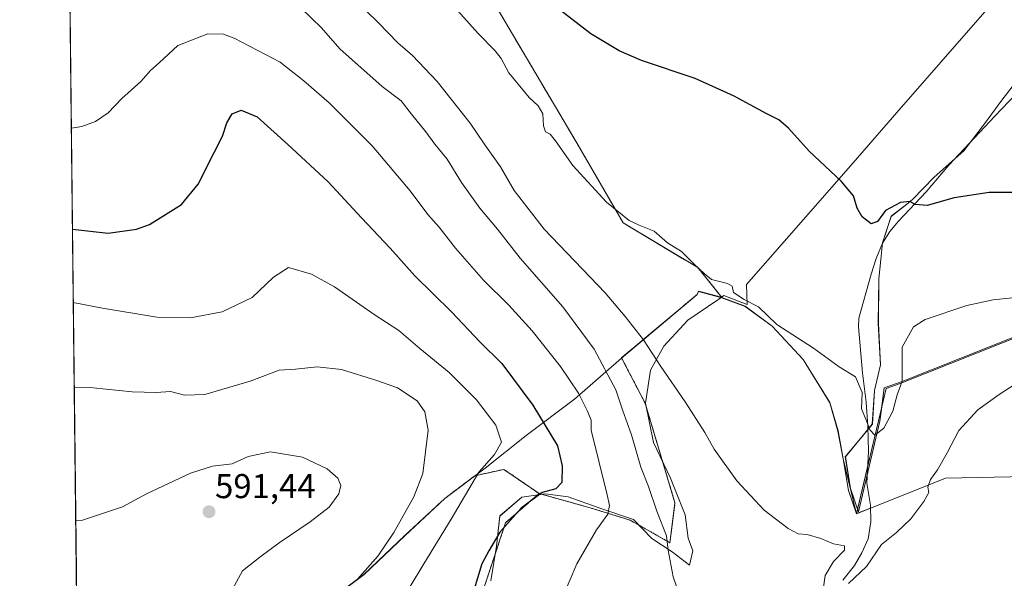
# Model space of a CAD drawing. Units: metres. Extents: x 576531 to 579973, y 4747365 to 4749717.
# Drawn here: x 576542 to 576828, y 4748203 to 4748365 of the extents above; entities that cross this region are included whole.
import ezdxf
from ezdxf.enums import TextEntityAlignment as Align

# ---------------------------------------------------------------- set-up
doc = ezdxf.new("R2010")
doc.units = ezdxf.units.M
doc.header["$MEASUREMENT"] = 0
doc.linetypes.add('TRAZOS', pattern=[0.75, 0.5, -0.25])
for name, color, linetype, lineweight in [('Arbolado forestal', 92, 'TRAZOS', 0), ('Arbolado forestal CxS', 92, 'Continuous', 0), ('Carátula', 7, 'Continuous', 5), ('Comarca CxS', 133, 'Continuous', 0), ('Comunidad Autónoma CxS', 142, 'Continuous', 0), ('Corriente natural lineal', 142, 'Continuous', 13), ('Curva de nivel maestra', 36, 'Continuous', 30), ('Curva de nivel normal', 36, 'Continuous', 0), ('Entidad de ámbito territorial', 19, 'Continuous', 0), ('Entidad de ámbito territorial CxS', 92, 'Continuous', 0), ('Espacio natural protegido', 2, 'Continuous', 13), ('Espacio natural protegido CxS', 2, 'Continuous', 0), ('Municipio', 9, 'Continuous', 13), ('Municipio CxS', 142, 'Continuous', 0), ('Pastizal CxS', 92, 'Continuous', 0), ('Prado', 92, 'Continuous', 0), ('Prado CxS', 92, 'Continuous', 0), ('Provincia CxS', 1, 'Continuous', 0), ('Punto de cota en terreno', 7, 'Continuous', 0), ('Rótulo de punto de cota en terreno', 19, 'Continuous', 0)]:
    doc.layers.add(name, color=color, linetype=linetype, lineweight=lineweight)
doc.styles.add('Arial', font='txt', dxfattribs={"height": 0.2})

# ---------------------------------------------------------------- blocks, each defined once
blk = doc.blocks.new('*U156')
at = {"layer": 'Pastizal CxS', "color": 92, "linetype": 'Continuous', "lineweight": 0}
blk.add_polyline3d([(576834.56, 4748232.64, 562.7), (576810.95, 4748232.1, 560.51), (576785.16, 4748221.84, 557.79), (576782.88, 4748228.57, 557.24), (576781.35, 4748237.79, 557.5), (576779.83, 4748245.84, 557.17), (576777.45, 4748254.09, 556.23), (576777.45, 4748254.1, 556.23), (576769.73, 4748266.59, 555.5), (576760.72, 4748276.26, 555.1), (576752.86, 4748281.99, 555.32), (576746.1, 4748284.56, 555.51), (576739.15, 4748293.18, 555), (576717.48, 4748306.18, 555.29), (576704.13, 4748329.19, 553.91), (576680.37, 4748369.34, 551.5)], dxfattribs=at)
blk = doc.blocks.new('*U159')
at = {"layer": 'Espacio natural protegido CxS', "color": 2, "linetype": 'Continuous', "lineweight": 0}
for points in [[(576950.6, 4748320.65, 546.7), (576798.45, 4748260.21, 554.82), (576793.17, 4748258.29, 553.02), (576791.99, 4748248.71, 553.78), (576785.75, 4748222.38, 557.46), (576783.47, 4748229.11, 556.9), (576781.94, 4748238.31, 557.36), (576789.77, 4748247.79, 554.36), (576790.44, 4748257.54, 553.26), (576792.15, 4748264.98, 552.75), (576791.51, 4748276.95, 550.88), (576791.68, 4748289.91, 550.91), (576792.26, 4748295.52, 550.96), (576792.76, 4748300.41, 550.63), (576795.24, 4748308.06, 550.13), (576800.15, 4748311.92, 549.99), (576801.56, 4748313.02, 549.91), (576807.68, 4748319.39, 548.6), (576816.28, 4748327.05, 547.49), (576822.88, 4748335.68, 547.01), (576827.06, 4748341.36, 546.68), (576832.31, 4748348.14, 546.74)], [(576860.67, 4748411.19, 541.63), (576796.91, 4748338.18, 547.35), (576784.19, 4748323.62, 548.41), (576753.31, 4748288.26, 554.48), (576753.45, 4748282.52, 555.19), (576746.69, 4748285.08, 555.39), (576745.22, 4748284.08, 555.65), (576736.23, 4748277.95, 557.35), (576729.25, 4748270.42, 559.11), (576725.41, 4748263.44, 560.54), (576723.96, 4748253.88, 561.56), (576726.27, 4748242.5, 562.09), (576731.25, 4748232.1, 562.16), (576735.44, 4748221.53, 562.5), (576736.35, 4748214.78, 563.08), (576737.72, 4748211.04, 563.17), (576736.75, 4748206.93, 563.71), (576731.69, 4748210.83, 564.54), (576725.85, 4748214.68, 566.39), (576720.45, 4748220.14, 567.83), (576710.97, 4748223.38, 570.69), (576701.5, 4748226.75, 573.55), (576694.82, 4748227.62, 574.63), (576688.06, 4748226.59, 575.63), (576681.7, 4748221.17, 575.64), (576680.73, 4748212.46, 574.49), (576679.09, 4748202.42, 573.94)], [(576568.23, 4747365.06, 811.56), (576556.8, 4748390.34, 561.13), (576561.92, 4748390.62, 561.34), (576573.72, 4748392.69, 561.17), (576590.6, 4748465.83, 549.74), (576591.15, 4748468.25, 549.63), (576617.04, 4748463, 548.4), (576649.31, 4748455.74, 547.31), (576702.25, 4748443.83, 545.73), (576744.85, 4748433.99, 545), (576811.39, 4748418.74, 542.69), (576834.06, 4748521.67, 539.11)]]:
    blk.add_polyline3d(points, dxfattribs=at)
blk = doc.blocks.new('*U160')
at = {"layer": 'Espacio natural protegido CxS', "color": 2, "linetype": 'Continuous', "lineweight": 0}
for points in [[(576950.6037, 4748320.6488, 546.702), (576798.4537, 4748260.2082, 554.8212), (576793.1726, 4748258.2903, 553.0161), (576791.9925, 4748248.7064, 553.7838), (576785.754, 4748222.3766, 557.4639), (576783.4731, 4748229.1056, 556.8979), (576781.9373, 4748238.3116, 557.3605), (576789.7734, 4748247.7854, 554.3621), (576790.4396, 4748257.5443, 553.263), (576792.1528, 4748264.9753, 552.7536), (576791.513, 4748276.9472, 550.8801), (576791.6772, 4748289.9051, 550.9079), (576792.2553, 4748295.5231, 550.9584), (576792.7574, 4748300.411, 550.6349), (576795.2426, 4748308.064, 550.1307), (576800.1496, 4748311.9149, 549.9885), (576801.5597, 4748313.0218, 549.911), (576807.6818, 4748319.3857, 548.5975), (576816.2759, 4748327.0486, 547.4851), (576822.8751, 4748335.6814, 547.0074), (576827.0592, 4748341.3603, 546.6821), (576832.3073, 4748348.1402, 546.7443)], [(576860.6695, 4748411.1864, 541.6336), (576796.9081, 4748338.1847, 547.3498), (576784.1859, 4748323.619, 548.4069), (576753.3072, 4748288.2646, 554.4826), (576753.4541, 4748282.5197, 555.1857), (576746.6912, 4748285.0828, 555.3874), (576745.2154, 4748284.0758, 555.6465), (576736.2301, 4748277.9449, 557.347), (576729.2539, 4748270.4181, 559.1082), (576725.4068, 4748263.4362, 560.5354), (576723.9576, 4748253.8823, 561.5627), (576726.2684, 4748242.5003, 562.0948), (576731.2462, 4748232.0973, 562.1572), (576735.437, 4748221.5263, 562.4953), (576736.3469, 4748214.7763, 563.0758), (576737.7198, 4748211.0423, 563.1709), (576736.7507, 4748206.9324, 563.7106), (576731.6868, 4748210.8254, 564.544), (576725.8509, 4748214.6775, 566.3899), (576720.451, 4748220.1415, 567.833), (576710.968, 4748223.3806, 570.686), (576701.4981, 4748226.7457, 573.5459), (576694.8191, 4748227.6238, 574.6336), (576688.0561, 4748226.5939, 575.6291), (576681.698, 4748221.172, 575.6393), (576680.7269, 4748212.4601, 574.4913), (576679.0947, 4748202.4152, 573.9377)], [(576568.23, 4747365.0601, 811.5628), (576556.7958, 4748390.3428, 561.1324), (576561.9223, 4748390.6166, 561.337), (576573.7154, 4748392.6855, 561.1694), (576590.5968, 4748465.8282, 549.7402), (576591.1548, 4748468.2458, 549.6269), (576617.0447, 4748463.0024, 548.3997), (576649.3135, 4748455.736, 547.3065), (576702.2542, 4748443.8294, 545.7346), (576744.848, 4748433.9899, 544.9989), (576811.3907, 4748418.7421, 542.6949), (576834.0556, 4748521.6721, 539.11)]]:
    blk.add_polyline3d(points, dxfattribs=at)
blk = doc.blocks.new('*U190')
at = {"layer": 'Curva de nivel maestra', "color": 36, "linetype": 'Continuous', "lineweight": 30}
blk.add_polyline3d([(576557.75, 4748304.37, 575), (576568.11, 4748303.16, 575), (576576.32, 4748304.36, 575), (576580.1, 4748305.7, 575), (576589.39, 4748311.5, 575), (576594.18, 4748317.35, 575), (576598.84, 4748326.53, 575), (576601.3, 4748331.3, 575), (576602.52, 4748335.14, 575), (576604.09, 4748337.8, 575), (576606.67, 4748338.88, 575), (576611.29, 4748336.91, 575), (576620.26, 4748328.87, 575), (576631.93, 4748318.1, 575), (576641.59, 4748307.59, 575), (576649.87, 4748298.8, 575), (576657.09, 4748290.78, 575), (576667.71, 4748280.33, 575), (576675.97, 4748271.59, 575), (576682.26, 4748265.38, 575), (576691.27, 4748253.31, 575), (576698.41, 4748241.53, 575), (576699.77, 4748235.75, 575), (576699.68, 4748230.87, 575), (576697.96, 4748229.08, 575), (576694.02, 4748227.96, 575), (576687.94, 4748223.48, 575), (576681.76, 4748216.46, 575), (576678.49, 4748211.07, 575), (576676.49, 4748207.29, 575), (576673.97, 4748199.02, 575)], dxfattribs=at)
blk = doc.blocks.new('5PATER')
at = {"layer": 'Carátula', "linetype": 'Continuous', "lineweight": 5}
h = blk.add_hatch(color=250, dxfattribs=at)
edge = h.paths.add_edge_path()
edge.add_ellipse((0, 0.01), major_axis=(-1.33, -1.34), ratio=0.999422, start_angle=0, end_angle=360)

msp = doc.modelspace()

# ---------------------------------------------------------------- linework, layer by layer
at = {"layer": 'Arbolado forestal', "color": 92, "linetype": 'TRAZOS', "lineweight": 0}
for points in [[(576746.1, 4748284.56, 555.51), (576739.15, 4748293.18, 555), (576717.48, 4748306.18, 555.29), (576704.13, 4748329.19, 553.91), (576680.37, 4748369.34, 551.5), (576664.03, 4748381.31, 552.85), (576661.14, 4748394.31, 552.34), (576648.13, 4748402.98, 552.86), (576626.46, 4748402.98, 556.39), (576599.01, 4748417.43, 555.18), (576587.45, 4748413.1, 557.28), (576583.12, 4748397.2, 560), (576556.76, 4748393.91, 560.8)], [(576559.61, 4748137.56, 603.53), (576556.76, 4748393.91, 560.8)], [(576693.08, 4748227.69, 574.9), (576707.96, 4748223.54, 571.31), (576719.53, 4748219.95, 568.16), (576731.07, 4748213.43, 564.66), (576732.52, 4748224.99, 562.63), (576723.85, 4748253.89, 561.58), (576717.01, 4748267.06, 562.68), (576738.92, 4748285.37, 555.95), (576739.39, 4748286.35, 555.78), (576746.1, 4748284.56, 555.51)], [(576693.08, 4748227.69, 574.9), (576682.88, 4748234.7, 578.13), (576674.49, 4748232.86, 579.58), (576665.79, 4748226.28, 581.58), (576654.17, 4748215.53, 583.64), (576642.38, 4748204.28, 584.76), (576629.88, 4748194.89, 585.39), (576618.94, 4748188.54, 586.46), (576599.38, 4748173.44, 589.63), (576587.16, 4748163, 592.91), (576572.86, 4748150.84, 599.16), (576559.61, 4748137.56, 603.53)], [(576693.08, 4748227.69, 574.9), (576682.88, 4748234.7, 578.13), (576674.49, 4748232.86, 579.58), (576665.79, 4748226.28, 581.58), (576654.17, 4748215.53, 583.64), (576642.38, 4748204.28, 584.76), (576629.88, 4748194.89, 585.39), (576618.94, 4748188.54, 586.46), (576599.38, 4748173.44, 589.63), (576587.16, 4748163, 592.91), (576572.86, 4748150.84, 599.16), (576559.61, 4748137.56, 603.53)], [(576681.94, 4747969.25, 588.67), (576668.94, 4747977.92, 588.99), (576660.27, 4747998.15, 585.57), (576629.93, 4748012.6, 586.26), (576629.93, 4748019.82, 585.25), (576655.94, 4748047.27, 579.44), (576670.39, 4748068.95, 576.86), (576666.05, 4748084.84, 574.99), (576650.16, 4748109.4, 576.15), (576647.27, 4748131.08, 576.1), (576658.83, 4748148.41, 574.47), (576674.72, 4748193.2, 574.08), (576683.39, 4748219.21, 575.02), (576693.08, 4748227.69, 574.9)]]:
    msp.add_polyline3d(points, dxfattribs=at)
at = {"layer": 'Arbolado forestal CxS', "color": 92, "linetype": 'Continuous', "lineweight": 0}
for points in [[(576559.61, 4748137.56, 603.53), (576556.76, 4748393.91, 560.8)], [(576680.37, 4748369.34, 551.5), (576704.13, 4748329.19, 553.91), (576717.48, 4748306.18, 555.29), (576739.15, 4748293.18, 555), (576746.1, 4748284.56, 555.51), (576746.1, 4748284.56, 555.51), (576739.39, 4748286.35, 555.78), (576738.92, 4748285.37, 555.95), (576717.01, 4748267.06, 562.68), (576723.85, 4748253.89, 561.58), (576732.52, 4748224.99, 562.63), (576731.07, 4748213.43, 564.66), (576719.53, 4748219.95, 568.16), (576707.96, 4748223.54, 571.31), (576693.08, 4748227.69, 574.9), (576682.88, 4748234.7, 578.13), (576674.49, 4748232.86, 579.58), (576665.79, 4748226.28, 581.57), (576654.17, 4748215.53, 583.64), (576642.38, 4748204.28, 584.76), (576629.88, 4748194.89, 585.39)], [(576561.26, 4747989.8, 615.75), (576559.61, 4748137.56, 603.53), (576572.86, 4748150.84, 599.16), (576587.16, 4748163, 592.91), (576599.38, 4748173.44, 589.63), (576618.94, 4748188.54, 586.46), (576629.88, 4748194.89, 585.39), (576642.38, 4748204.28, 584.76), (576654.17, 4748215.53, 583.64), (576665.79, 4748226.28, 581.57), (576674.49, 4748232.86, 579.58), (576682.88, 4748234.7, 578.13), (576693.08, 4748227.69, 574.9), (576693.08, 4748227.69, 574.9), (576683.39, 4748219.21, 575.02), (576674.72, 4748193.2, 574.08), (576658.83, 4748148.41, 574.47), (576647.27, 4748131.08, 576.1), (576650.16, 4748109.4, 576.15), (576666.05, 4748084.84, 574.99), (576670.39, 4748068.95, 576.86), (576655.94, 4748047.27, 579.44), (576629.93, 4748019.82, 585.25)]]:
    msp.add_polyline3d(points, dxfattribs=at)
at = {"layer": 'Comarca CxS', "color": 133, "linetype": 'Continuous', "lineweight": 0}
msp.add_polyline3d([(579971.36, 4747403.76, 618.22), (576568.23, 4747365.06, 811.56), (576542.43, 4749678.5, 512.69), (579944.38, 4749717.2, 681.43), (579971.36, 4747403.76, 618.22)], close=True, dxfattribs=at)
msp.add_polyline3d([(579971.36, 4747403.76, 618.22), (576568.23, 4747365.06, 811.56), (576542.43, 4749678.5, 512.69), (579944.38, 4749717.2, 681.43), (579971.36, 4747403.76, 618.22)], close=True, dxfattribs=at)
at = {"layer": 'Comunidad Autónoma CxS', "color": 142, "linetype": 'Continuous', "lineweight": 0}
msp.add_polyline3d([(579971.36, 4747403.76, 618.22), (576568.23, 4747365.06, 811.56), (576559.62, 4748137.5, 603.54), (576542.43, 4749678.5, 512.69), (577975.59, 4749694.8, 502.21), (578665.8, 4749702.66, 537.25), (578800.1, 4749704.18, 539.7), (579944.38, 4749717.2, 681.43), (579971.36, 4747403.76, 618.22)], close=True, dxfattribs=at)
msp.add_polyline3d([(579971.36, 4747403.76, 618.22), (576568.23, 4747365.06, 811.56), (576559.62, 4748137.5, 603.54), (576542.43, 4749678.5, 512.69), (577975.59, 4749694.8, 502.21), (578665.8, 4749702.66, 537.25), (578800.1, 4749704.18, 539.7), (579944.38, 4749717.2, 681.43), (579971.36, 4747403.76, 618.22)], close=True, dxfattribs=at)
at = {"layer": 'Corriente natural lineal', "color": 142, "linetype": 'Continuous', "lineweight": 13}
msp.add_polyline3d([(576781.18, 4748202.57, 559.46), (576784.55, 4748206.82, 559.18), (576786.76, 4748210.52, 558.37), (576788.52, 4748214.51, 558.63), (576789.38, 4748219.44, 557.92), (576789.26, 4748224.36, 556.84), (576788.18, 4748230.69, 555.52), (576788.62, 4748239.9, 556.07), (576788.46, 4748247.19, 555.02), (576788, 4748254.16, 554.4), (576786.87, 4748262.7, 554.43), (576785.77, 4748276.02, 552.68), (576785.9, 4748278.54, 552.46), (576789.44, 4748291.31, 551.56), (576790.88, 4748295.86, 551.07), (576792.74, 4748300.26, 550.63), (576794.81, 4748303.64, 550.59), (576797.36, 4748306.7, 550.34), (576805.43, 4748315.12, 549.12), (576811.93, 4748322.87, 548.5), (576825.27, 4748337.11, 546.74), (576839.55, 4748352.01, 545.15)], dxfattribs=at)
at = {"layer": 'Curva de nivel maestra', "color": 36, "linetype": 'Continuous', "lineweight": 30}
msp.add_polyline3d([(576832.45, 4748314.98, 550), (576823.68, 4748314.97, 550), (576813.54, 4748313.46, 550), (576805.7, 4748311.24, 550), (576802.18, 4748311.47, 550), (576800.67, 4748312.38, 550), (576797.92, 4748312.11, 550), (576793.58, 4748309.77, 550), (576791.25, 4748306.58, 550), (576789.42, 4748305.91, 550), (576786.78, 4748307.91, 550), (576785.4, 4748310.38, 550), (576784.34, 4748313.96, 550), (576780.76, 4748318.26, 550), (576771.48, 4748327, 550), (576765.41, 4748333.64, 550), (576762.61, 4748336.06, 550), (576758.99, 4748337.92, 550), (576749.69, 4748342.9, 550), (576738.4, 4748348.02, 550), (576722.84, 4748353.26, 550), (576716.34, 4748356.03, 550), (576708.15, 4748360.93, 550), (576693.74, 4748372.19, 550)], dxfattribs=at)
at = {"layer": 'Curva de nivel normal', "color": 36, "linetype": 'Continuous', "lineweight": 0}
for points in [[(576848.21, 4748286.27, 555), (576824.78, 4748283.84, 555), (576817.15, 4748282.17, 555), (576805.12, 4748278.12, 555), (576801.74, 4748275.98, 555), (576798.39, 4748270.09, 555), (576798.44, 4748260.25, 555), (576796.95, 4748256.26, 555), (576795.74, 4748251.6, 555), (576793.12, 4748246.63, 555), (576790.48, 4748244.59, 555), (576789, 4748246.11, 555), (576788.08, 4748248.78, 555), (576786.66, 4748252.29, 555), (576786.8, 4748257, 555), (576784.88, 4748261.49, 555), (576780.13, 4748264.46, 555), (576772.68, 4748269.79, 555), (576762.05, 4748276.74, 555), (576756.73, 4748281.83, 555), (576752.56, 4748283.94, 555), (576749.54, 4748285.99, 555), (576749.13, 4748287.77, 555), (576747.8, 4748288.62, 555), (576743.16, 4748289.79, 555), (576741.05, 4748291.42, 555), (576738.02, 4748294.26, 555), (576734.46, 4748297.82, 555), (576730.38, 4748300.33, 555), (576726.44, 4748303.72, 555), (576722.17, 4748305.46, 555), (576719.25, 4748306.87, 555), (576712.69, 4748312.16, 555), (576702.85, 4748322.84, 555), (576697.86, 4748329.99, 555), (576696.29, 4748331.9, 555), (576694.92, 4748332.53, 555), (576694.35, 4748334.29, 555), (576694.21, 4748337.82, 555), (576692.79, 4748340.07, 555), (576690.19, 4748342.47, 555), (576684.35, 4748349.66, 555), (576682.06, 4748353.81, 555), (576680.35, 4748356.02, 555), (576675.46, 4748361.07, 555), (576661.13, 4748377.15, 555)], [(576774.94, 4748195.91, 560), (576776.13, 4748203.91, 560), (576778.48, 4748207.99, 560), (576781.69, 4748211.28, 560), (576781.72, 4748212.57, 560), (576778.51, 4748213.08, 560), (576774.87, 4748214.63, 560), (576770.82, 4748215.79, 560), (576768.26, 4748216.03, 560), (576765.36, 4748217.57, 560), (576758.4, 4748222.89, 560), (576750.45, 4748231.41, 560), (576743.9, 4748240.53, 560), (576741.16, 4748245.36, 560), (576735.5, 4748254.24, 560), (576728.38, 4748264.52, 560), (576723.39, 4748272.24, 560), (576718.06, 4748279.03, 560), (576712.29, 4748285.86, 560), (576694.53, 4748304.34, 560), (576685.85, 4748315.53, 560), (576681.94, 4748322.4, 560), (576677.14, 4748329.08, 560), (576673.1, 4748335.05, 560), (576663.53, 4748347.14, 560), (576656.39, 4748354.66, 560), (576652.16, 4748358.34, 560), (576646.44, 4748364.25, 560), (576639.37, 4748371.23, 560)], [(576624.06, 4748368.42, 565), (576629.98, 4748362.68, 565), (576635.27, 4748356.6, 565), (576647.56, 4748345.68, 565), (576653.12, 4748341.58, 565), (576656.11, 4748337.69, 565), (576660.21, 4748332.56, 565), (576662.81, 4748329.03, 565), (576666.4, 4748324.68, 565), (576670.61, 4748317.88, 565), (576675.88, 4748310.45, 565), (576680.99, 4748304.34, 565), (576687.65, 4748295.93, 565), (576699.98, 4748281.81, 565), (576709.03, 4748269.5, 565), (576715.32, 4748257.73, 565), (576717.38, 4748251.63, 565), (576719.92, 4748244.72, 565), (576722.65, 4748235.36, 565), (576724.85, 4748229.76, 565), (576727.23, 4748222.54, 565), (576730.08, 4748215.39, 565), (576730.59, 4748211.23, 565), (576731.98, 4748203.53, 565), (576736.52, 4748190.5, 565)], [(576697.41, 4748191.62, 570), (576704.03, 4748207.26, 570), (576709.75, 4748217.17, 570), (576713.08, 4748221.66, 570), (576713.56, 4748224.24, 570), (576712.89, 4748227.34, 570), (576708.21, 4748246.03, 570), (576708.2, 4748249, 570), (576707.17, 4748251.61, 570), (576704.49, 4748256.78, 570), (576699.3, 4748264.56, 570), (576691.06, 4748274.88, 570), (576684.35, 4748282.27, 570), (576676.97, 4748289.59, 570), (576668.87, 4748298.81, 570), (576664.09, 4748304.94, 570), (576660.82, 4748308.6, 570), (576655.67, 4748315.46, 570), (576644.67, 4748328.51, 570), (576632.16, 4748341.01, 570), (576624.81, 4748347.38, 570), (576618.01, 4748352.72, 570), (576604.68, 4748359.75, 570), (576601.6, 4748360.92, 570), (576597, 4748361, 570), (576588.28, 4748357.58, 570), (576582.9, 4748352.59, 570), (576580.42, 4748350.36, 570), (576577.58, 4748347.11, 570), (576572.03, 4748342.22, 570), (576568.07, 4748338.05, 570), (576564.38, 4748335.51, 570), (576560.43, 4748334.12, 570), (576557.43, 4748333.65, 570)], [(576655.74, 4748200.75, 580), (576659.62, 4748207.28, 580), (576667.58, 4748220.3, 580), (576675.6, 4748233.84, 580), (576680.14, 4748238.99, 580), (576682.17, 4748242.6, 580), (576680.52, 4748247.48, 580), (576674.92, 4748254.88, 580), (576667.04, 4748262.75, 580), (576658.54, 4748269.74, 580), (576652.37, 4748275, 580), (576645.26, 4748279.6, 580), (576633.8, 4748287.63, 580), (576627.04, 4748291.31, 580), (576620.44, 4748293.23, 580), (576616.1, 4748290.41, 580), (576609.85, 4748284.48, 580), (576601.13, 4748280.39, 580), (576591.97, 4748278.64, 580), (576582.23, 4748278.87, 580), (576566.42, 4748281.42, 580), (576557.99, 4748283.12, 580)], [(576640.47, 4748202.82, 585), (576646.34, 4748209.53, 585), (576650.96, 4748216.36, 585), (576656.81, 4748226.76, 585), (576659.36, 4748233.51, 585), (576660.91, 4748246.03, 585), (576659.96, 4748251.36, 585), (576657.7, 4748254.53, 585), (576652.06, 4748258.29, 585), (576646.31, 4748260.33, 585), (576635.78, 4748263.68, 585), (576628.7, 4748264.38, 585), (576622.46, 4748263.77, 585), (576617.74, 4748263.46, 585), (576609.32, 4748260.29, 585), (576596.15, 4748256.43, 585), (576590.23, 4748256.17, 585), (576586.19, 4748257.27, 585), (576582.03, 4748256.98, 585), (576575.09, 4748257.14, 585), (576563.73, 4748258.32, 585), (576558.27, 4748258.48, 585)], [(576832.87, 4748260.44, 560), (576826.55, 4748256.4, 560), (576820.39, 4748251.99, 560), (576814.91, 4748245.94, 560), (576811.49, 4748239.45, 560), (576808.64, 4748234.52, 560), (576806.61, 4748231.77, 560), (576805.89, 4748229.5, 560), (576806.16, 4748228, 560), (576804.7, 4748225.4, 560), (576800.94, 4748220.37, 560), (576796.76, 4748216.35, 560), (576792.46, 4748212.94, 560), (576788.06, 4748206.54, 560), (576782.85, 4748201.58, 560)], [(576600.64, 4748193.6, 590), (576607.07, 4748205.23, 590), (576612.12, 4748209.27, 590), (576617.66, 4748213.41, 590), (576626.73, 4748219.44, 590), (576632.17, 4748223.78, 590), (576635.02, 4748227.63, 590), (576635.61, 4748230.03, 590), (576634.73, 4748232.13, 590), (576631.61, 4748234.86, 590), (576624.43, 4748238.2, 590), (576615.17, 4748239.75, 590), (576608.75, 4748238.44, 590), (576604.07, 4748236.29, 590), (576598.35, 4748235.58, 590), (576592, 4748233.56, 590), (576579.26, 4748227.63, 590), (576572.22, 4748223.87, 590), (576560.62, 4748219.99, 590), (576558.7, 4748219.88, 590)]]:
    msp.add_polyline3d(points, dxfattribs=at)
at = {"layer": 'Entidad de ámbito territorial', "color": 19, "linetype": 'Continuous', "lineweight": 0}
for points in [[(576792.5, 4748252.82, 553.62), (576793.75, 4748258.11, 553.15), (576797.84, 4748259.6, 554.43), (576949.99, 4748320.04, 546.81), (577051.75, 4748360.17, 542.68), (577133.29, 4748392.93, 541.2), (577140.23, 4748394.82, 541.57), (577152.36, 4748400.29, 542.44), (577183.98, 4748412.32, 544.58), (577290.62, 4748452.88, 537.52), (577334.42, 4748472.28, 534.13), (577366.3, 4748486.96, 534.02), (577387.63, 4748495.38, 534.68), (577399.79, 4748501.11, 535.57), (577411.66, 4748505.32, 536.39), (577422.34, 4748507.62, 536.67), (577433.38, 4748508.47, 536.67), (577447.53, 4748508.52, 536.54), (577464.24, 4748508.7, 535.93), (577475.73, 4748510.15, 534.91), (577482.66, 4748525.19, 532.67), (577493.14, 4748543.96, 529.86)], [(576559.62, 4748137.5, 603.54), (576572.83, 4748150.76, 599.18), (576587.13, 4748162.92, 592.92), (576599.36, 4748173.35, 589.64), (576618.91, 4748188.45, 586.45), (576629.85, 4748194.8, 585.38), (576642.36, 4748204.2, 584.75), (576654.15, 4748215.44, 583.63), (576665.76, 4748226.2, 581.57), (576677.45, 4748235.03, 579.24), (576689.32, 4748244.48, 577.48), (576703.34, 4748255.01, 570.5), (576716.99, 4748266.97, 562.7), (576738.89, 4748285.29, 555.96), (576739.37, 4748286.26, 555.79), (576745.87, 4748284.52, 555.53)], [(576745.87, 4748284.52, 555.53), (576746.08, 4748284.47, 555.52), (576752.84, 4748281.91, 555.34), (576760.7, 4748276.18, 555.11), (576769.71, 4748266.51, 555.51), (576777.42, 4748254.03, 556.24), (576779.81, 4748245.76, 557.18), (576781.32, 4748237.7, 557.5), (576785.14, 4748221.76, 557.82), (576785.48, 4748223.19, 557.42)], [(576785.48, 4748223.19, 557.42), (576792.5, 4748252.82, 553.62)]]:
    msp.add_polyline3d(points, dxfattribs=at)
at = {"layer": 'Entidad de ámbito territorial CxS', "color": 92, "linetype": 'Continuous', "lineweight": 0}
for points in [[(576629.85, 4748194.8, 585.38), (576642.36, 4748204.2, 584.75), (576654.15, 4748215.44, 583.63), (576665.76, 4748226.2, 581.57), (576677.45, 4748235.03, 579.24), (576689.32, 4748244.48, 577.48), (576703.34, 4748255.01, 570.5), (576716.99, 4748266.97, 562.7), (576738.89, 4748285.29, 555.96), (576739.37, 4748286.26, 555.79), (576746.08, 4748284.47, 555.52), (576752.84, 4748281.91, 555.34), (576760.7, 4748276.18, 555.11), (576769.71, 4748266.51, 555.51), (576777.42, 4748254.03, 556.24), (576779.81, 4748245.76, 557.18), (576781.32, 4748237.7, 557.5), (576785.14, 4748221.76, 557.82), (576793.75, 4748258.11, 553.15), (576797.84, 4748259.6, 554.43), (576949.99, 4748320.04, 546.81)], [(576629.85, 4748194.8, 585.38), (576642.36, 4748204.2, 584.75), (576654.15, 4748215.44, 583.63), (576665.76, 4748226.2, 581.57), (576677.45, 4748235.03, 579.24), (576689.32, 4748244.48, 577.48), (576703.34, 4748255.01, 570.5), (576716.99, 4748266.97, 562.7), (576738.89, 4748285.29, 555.96), (576739.37, 4748286.26, 555.79), (576746.08, 4748284.47, 555.52), (576752.84, 4748281.91, 555.34), (576760.7, 4748276.18, 555.11), (576769.71, 4748266.51, 555.51), (576777.42, 4748254.03, 556.24), (576779.81, 4748245.76, 557.18), (576781.32, 4748237.7, 557.5), (576785.14, 4748221.76, 557.82), (576793.75, 4748258.11, 553.15), (576797.84, 4748259.59, 554.43), (576949.99, 4748320.04, 546.81)]]:
    msp.add_polyline3d(points, dxfattribs=at)
at = {"layer": 'Espacio natural protegido', "color": 2, "linetype": 'Continuous', "lineweight": 13}
for points in [[(576860.67, 4748411.19, 541.63), (576796.91, 4748338.18, 547.35), (576784.19, 4748323.62, 548.41), (576753.31, 4748288.26, 554.48), (576753.45, 4748282.52, 555.19), (576746.69, 4748285.08, 555.39), (576745.87, 4748284.52, 555.53)], [(576785.48, 4748223.19, 557.42), (576783.47, 4748229.11, 556.9), (576781.94, 4748238.31, 557.36), (576789.77, 4748247.79, 554.36), (576790.44, 4748257.54, 553.26), (576792.15, 4748264.98, 552.75), (576791.51, 4748276.95, 550.88), (576791.68, 4748289.91, 550.91), (576792.26, 4748295.52, 550.96), (576792.76, 4748300.41, 550.63), (576795.24, 4748308.06, 550.13), (576800.15, 4748311.92, 549.99), (576801.56, 4748313.02, 549.91), (576807.68, 4748319.39, 548.6), (576816.28, 4748327.05, 547.49), (576822.88, 4748335.68, 547.01), (576827.06, 4748341.36, 546.68), (576832.31, 4748348.14, 546.74)], [(576950.6, 4748320.65, 546.7), (576798.45, 4748260.21, 554.82), (576793.17, 4748258.29, 553.02), (576792.5, 4748252.82, 553.62)], [(576745.87, 4748284.52, 555.53), (576745.22, 4748284.08, 555.65), (576736.23, 4748277.95, 557.35), (576729.25, 4748270.42, 559.11), (576725.41, 4748263.44, 560.54), (576723.96, 4748253.88, 561.56), (576726.27, 4748242.5, 562.09), (576731.25, 4748232.1, 562.16), (576735.44, 4748221.53, 562.5), (576736.35, 4748214.78, 563.08), (576737.72, 4748211.04, 563.17), (576736.75, 4748206.93, 563.71), (576731.69, 4748210.83, 564.54), (576725.85, 4748214.68, 566.39), (576720.45, 4748220.14, 567.83), (576710.97, 4748223.38, 570.69), (576701.5, 4748226.75, 573.55), (576694.82, 4748227.62, 574.63), (576688.06, 4748226.59, 575.63), (576681.7, 4748221.17, 575.64), (576680.73, 4748212.46, 574.49), (576679.09, 4748202.42, 573.94)], [(576792.5, 4748252.82, 553.62), (576791.99, 4748248.71, 553.78), (576785.75, 4748222.38, 557.46), (576785.48, 4748223.19, 557.42)]]:
    msp.add_polyline3d(points, dxfattribs=at)
at = {"layer": 'Municipio', "color": 9, "linetype": 'Continuous', "lineweight": 13}
for points in [[(576792.5, 4748252.82, 553.62), (576793.75, 4748258.11, 553.15), (576797.84, 4748259.6, 554.43), (576949.99, 4748320.04, 546.81), (577051.75, 4748360.17, 542.68), (577133.29, 4748392.93, 541.2), (577140.23, 4748394.82, 541.57), (577152.36, 4748400.29, 542.44), (577183.98, 4748412.32, 544.58), (577290.62, 4748452.88, 537.52), (577334.42, 4748472.28, 534.13), (577366.3, 4748486.96, 534.02), (577387.63, 4748495.38, 534.68), (577399.79, 4748501.11, 535.57), (577411.66, 4748505.32, 536.39), (577422.34, 4748507.62, 536.67), (577433.38, 4748508.47, 536.67), (577447.53, 4748508.52, 536.54), (577464.24, 4748508.7, 535.93), (577475.73, 4748510.15, 534.91), (577482.66, 4748525.19, 532.67), (577493.14, 4748543.96, 529.86)], [(576792.5, 4748252.82, 553.62), (576793.75, 4748258.11, 553.15), (576797.84, 4748259.6, 554.43), (576949.99, 4748320.04, 546.81), (577051.75, 4748360.17, 542.68), (577133.29, 4748392.93, 541.2), (577140.23, 4748394.82, 541.57), (577152.36, 4748400.29, 542.44), (577183.98, 4748412.32, 544.58), (577290.62, 4748452.88, 537.52), (577334.42, 4748472.28, 534.13), (577366.3, 4748486.96, 534.02), (577387.63, 4748495.38, 534.68), (577399.79, 4748501.11, 535.57), (577411.66, 4748505.32, 536.39), (577422.34, 4748507.62, 536.67), (577433.38, 4748508.47, 536.67), (577447.53, 4748508.52, 536.54), (577464.24, 4748508.7, 535.93), (577475.73, 4748510.15, 534.91), (577482.66, 4748525.19, 532.67), (577493.14, 4748543.96, 529.86)], [(576559.62, 4748137.5, 603.54), (576572.83, 4748150.76, 599.18), (576587.13, 4748162.92, 592.92), (576599.36, 4748173.35, 589.64), (576618.91, 4748188.45, 586.45), (576629.85, 4748194.8, 585.38), (576642.36, 4748204.2, 584.75), (576654.15, 4748215.44, 583.63), (576665.76, 4748226.2, 581.57), (576677.45, 4748235.03, 579.24), (576689.32, 4748244.48, 577.48), (576703.34, 4748255.01, 570.5), (576716.99, 4748266.97, 562.7), (576738.89, 4748285.29, 555.96), (576739.37, 4748286.26, 555.79), (576745.87, 4748284.52, 555.53)], [(576559.62, 4748137.5, 603.54), (576572.83, 4748150.76, 599.18), (576587.13, 4748162.92, 592.92), (576599.36, 4748173.35, 589.64), (576618.91, 4748188.45, 586.45), (576629.85, 4748194.8, 585.38), (576642.36, 4748204.2, 584.75), (576654.15, 4748215.44, 583.63), (576665.76, 4748226.2, 581.57), (576677.45, 4748235.03, 579.24), (576689.32, 4748244.48, 577.48), (576703.34, 4748255.01, 570.5), (576716.99, 4748266.97, 562.7), (576738.89, 4748285.29, 555.96), (576739.37, 4748286.26, 555.79), (576745.87, 4748284.52, 555.53)], [(576745.87, 4748284.52, 555.53), (576746.08, 4748284.47, 555.52), (576752.84, 4748281.91, 555.34), (576760.7, 4748276.18, 555.11), (576769.71, 4748266.51, 555.51), (576777.42, 4748254.03, 556.24), (576779.81, 4748245.76, 557.18), (576781.32, 4748237.7, 557.5), (576785.14, 4748221.76, 557.82), (576785.48, 4748223.19, 557.42)], [(576745.87, 4748284.52, 555.53), (576746.08, 4748284.47, 555.52), (576752.84, 4748281.91, 555.34), (576760.7, 4748276.18, 555.11), (576769.71, 4748266.51, 555.51), (576777.42, 4748254.03, 556.24), (576779.81, 4748245.76, 557.18), (576781.32, 4748237.7, 557.5), (576785.14, 4748221.76, 557.82), (576785.48, 4748223.19, 557.42)], [(576785.48, 4748223.19, 557.42), (576792.5, 4748252.82, 553.62)], [(576785.48, 4748223.19, 557.42), (576792.5, 4748252.82, 553.62)]]:
    msp.add_polyline3d(points, dxfattribs=at)
at = {"layer": 'Municipio CxS', "color": 142, "linetype": 'Continuous', "lineweight": 0}
for points in [[(576559.62, 4748137.5, 603.54), (576542.43, 4749678.5, 512.69)], [(576559.62, 4748137.5, 603.54), (576542.43, 4749678.5, 512.69)], [(576629.85, 4748194.8, 585.38), (576642.36, 4748204.2, 584.75), (576654.15, 4748215.44, 583.63), (576665.76, 4748226.2, 581.57), (576677.45, 4748235.03, 579.24), (576689.32, 4748244.48, 577.48), (576703.34, 4748255.01, 570.5), (576716.99, 4748266.97, 562.7), (576738.89, 4748285.29, 555.96), (576739.37, 4748286.26, 555.79), (576746.08, 4748284.47, 555.52), (576752.84, 4748281.91, 555.34), (576760.7, 4748276.18, 555.11), (576769.71, 4748266.51, 555.51), (576777.42, 4748254.03, 556.24), (576779.81, 4748245.76, 557.18), (576781.32, 4748237.7, 557.5), (576785.14, 4748221.76, 557.82), (576793.75, 4748258.11, 553.15), (576797.84, 4748259.6, 554.43), (576949.99, 4748320.04, 546.81)], [(576949.99, 4748320.04, 546.81), (576797.84, 4748259.6, 554.43), (576793.75, 4748258.11, 553.15), (576785.14, 4748221.76, 557.82), (576781.32, 4748237.7, 557.5), (576779.81, 4748245.76, 557.18), (576777.42, 4748254.03, 556.24), (576769.71, 4748266.51, 555.51), (576760.7, 4748276.18, 555.11), (576752.84, 4748281.91, 555.34), (576746.08, 4748284.47, 555.52), (576739.37, 4748286.26, 555.79), (576738.89, 4748285.29, 555.96), (576716.99, 4748266.97, 562.7), (576703.34, 4748255.01, 570.5), (576689.32, 4748244.48, 577.48), (576677.45, 4748235.03, 579.24), (576665.76, 4748226.2, 581.57), (576654.15, 4748215.44, 583.63), (576642.36, 4748204.2, 584.75), (576629.85, 4748194.8, 585.38)], [(576629.85, 4748194.8, 585.38), (576642.36, 4748204.2, 584.75), (576654.15, 4748215.44, 583.63), (576665.76, 4748226.2, 581.57), (576677.45, 4748235.03, 579.24), (576689.32, 4748244.48, 577.48), (576703.34, 4748255.01, 570.5), (576716.99, 4748266.97, 562.7), (576738.89, 4748285.29, 555.96), (576739.37, 4748286.26, 555.79), (576746.08, 4748284.47, 555.52), (576752.84, 4748281.91, 555.34), (576760.7, 4748276.18, 555.11), (576769.71, 4748266.51, 555.51), (576777.42, 4748254.03, 556.24), (576779.81, 4748245.76, 557.18), (576781.32, 4748237.7, 557.5), (576785.14, 4748221.76, 557.82), (576793.75, 4748258.11, 553.15), (576797.84, 4748259.59, 554.43), (576949.99, 4748320.04, 546.81)], [(576949.99, 4748320.04, 546.81), (576797.84, 4748259.59, 554.43), (576793.75, 4748258.11, 553.15), (576785.14, 4748221.76, 557.82), (576781.32, 4748237.7, 557.5), (576779.81, 4748245.76, 557.18), (576777.42, 4748254.03, 556.24), (576769.71, 4748266.51, 555.51), (576760.7, 4748276.18, 555.11), (576752.84, 4748281.91, 555.34), (576746.08, 4748284.47, 555.52), (576739.37, 4748286.26, 555.79), (576738.89, 4748285.29, 555.96), (576716.99, 4748266.97, 562.7), (576703.34, 4748255.01, 570.5), (576689.32, 4748244.48, 577.48), (576677.45, 4748235.03, 579.24), (576665.76, 4748226.2, 581.57), (576654.15, 4748215.44, 583.63), (576642.36, 4748204.2, 584.75), (576629.85, 4748194.8, 585.38)]]:
    msp.add_polyline3d(points, dxfattribs=at)
at = {"layer": 'Pastizal CxS', "color": 92, "linetype": 'Continuous', "lineweight": 0}
for points in [[(576746.1, 4748284.56, 555.51), (576739.15, 4748293.18, 555), (576717.48, 4748306.18, 555.29), (576704.13, 4748329.19, 553.91), (576680.37, 4748369.34, 551.5), (576664.03, 4748381.31, 552.85), (576661.14, 4748394.31, 552.34), (576648.13, 4748402.98, 552.86), (576626.46, 4748402.98, 556.39), (576599.01, 4748417.43, 555.18), (576587.45, 4748413.1, 557.28), (576583.12, 4748397.2, 560), (576556.76, 4748393.91, 560.8)], [(576834.56, 4748232.64, 562.7), (576810.95, 4748232.1, 560.51), (576789.28, 4748223.48, 557.06), (576785.16, 4748221.85, 557.79), (576782.88, 4748228.58, 557.24), (576781.35, 4748237.79, 557.5), (576779.83, 4748245.84, 557.17), (576777.45, 4748254.09, 556.23), (576777.45, 4748254.1, 556.23), (576769.73, 4748266.59, 555.5), (576760.72, 4748276.26, 555.1), (576752.86, 4748281.99, 555.32), (576746.1, 4748284.56, 555.51)]]:
    msp.add_polyline3d(points, dxfattribs=at)
at = {"layer": 'Prado', "color": 92, "linetype": 'Continuous', "lineweight": 0}
for points in [[(576693.08, 4748227.69, 574.9), (576707.96, 4748223.54, 571.31), (576719.53, 4748219.95, 568.16), (576731.07, 4748213.43, 564.66), (576732.52, 4748224.99, 562.63), (576723.85, 4748253.89, 561.58), (576717.01, 4748267.06, 562.68), (576738.92, 4748285.37, 555.95), (576739.39, 4748286.35, 555.78), (576746.1, 4748284.56, 555.51)], [(576834.56, 4748232.64, 562.7), (576810.95, 4748232.1, 560.51), (576789.28, 4748223.48, 557.06), (576785.16, 4748221.85, 557.79), (576782.88, 4748228.58, 557.24), (576781.35, 4748237.79, 557.5), (576779.83, 4748245.84, 557.17), (576777.45, 4748254.09, 556.23), (576777.45, 4748254.1, 556.23), (576769.73, 4748266.59, 555.5), (576760.72, 4748276.26, 555.1), (576752.86, 4748281.99, 555.32), (576746.1, 4748284.56, 555.51)], [(576681.94, 4747969.25, 588.67), (576668.94, 4747977.92, 588.99), (576660.27, 4747998.15, 585.57), (576629.93, 4748012.6, 586.26), (576629.93, 4748019.82, 585.25), (576655.94, 4748047.27, 579.44), (576670.39, 4748068.95, 576.86), (576666.05, 4748084.84, 574.99), (576650.16, 4748109.4, 576.15), (576647.27, 4748131.08, 576.1), (576658.83, 4748148.41, 574.47), (576674.72, 4748193.2, 574.08), (576683.39, 4748219.21, 575.02), (576693.08, 4748227.69, 574.9)]]:
    msp.add_polyline3d(points, dxfattribs=at)
at = {"layer": 'Prado CxS', "color": 92, "linetype": 'Continuous', "lineweight": 0}
msp.add_polyline3d([(576674.72, 4748193.2, 574.08), (576683.39, 4748219.21, 575.02), (576693.08, 4748227.69, 574.9), (576707.96, 4748223.54, 571.31), (576719.53, 4748219.95, 568.16), (576731.07, 4748213.43, 564.66), (576732.52, 4748224.99, 562.63), (576723.85, 4748253.89, 561.58), (576717.01, 4748267.06, 562.68), (576738.92, 4748285.37, 555.95), (576739.39, 4748286.35, 555.78), (576746.1, 4748284.56, 555.51), (576746.1, 4748284.56, 555.51), (576752.86, 4748281.99, 555.32), (576760.72, 4748276.26, 555.1), (576769.73, 4748266.59, 555.5), (576777.45, 4748254.1, 556.23), (576777.45, 4748254.09, 556.23), (576779.83, 4748245.84, 557.17), (576781.35, 4748237.79, 557.5), (576782.88, 4748228.57, 557.24), (576785.16, 4748221.84, 557.79), (576810.95, 4748232.1, 560.51), (576834.56, 4748232.64, 562.7)], dxfattribs=at)
at = {"layer": 'Provincia CxS', "color": 1, "linetype": 'Continuous', "lineweight": 0}
msp.add_polyline3d([(579971.36, 4747403.76, 618.22), (576568.23, 4747365.06, 811.56), (576542.43, 4749678.5, 512.69), (579944.38, 4749717.2, 681.43), (579971.36, 4747403.76, 618.22)], close=True, dxfattribs=at)
msp.add_polyline3d([(579971.36, 4747403.76, 618.22), (576568.23, 4747365.06, 811.56), (576542.43, 4749678.5, 512.69), (579944.38, 4749717.2, 681.43), (579971.36, 4747403.76, 618.22)], close=True, dxfattribs=at)

# ---------------------------------------------------------------- block references
at = {"layer": 'Curva de nivel maestra', "color": 36, "linetype": 'Continuous', "lineweight": 30}
msp.add_blockref('*U190', (0, 0), dxfattribs=at)
at = {"layer": 'Espacio natural protegido CxS', "color": 2, "linetype": 'Continuous', "lineweight": 0}
for name in ['*U159', '*U160']:
    msp.add_blockref(name, (0, 0), dxfattribs=at)
at = {"layer": 'Pastizal CxS', "color": 92, "linetype": 'Continuous', "lineweight": 0}
msp.add_blockref('*U156', (0, 0), dxfattribs=at)
at = {"layer": 'Punto de cota en terreno', "linetype": 'Continuous', "lineweight": 0}
msp.add_blockref('5PATER', (576597.35, 4748222.4, 591.44), dxfattribs=at)

# ---------------------------------------------------------------- texts
at = {"layer": 'Rótulo de punto de cota en terreno', "color": 19, "linetype": 'Continuous', "lineweight": 0, "style": 'Arial'}
msp.add_text('591,44', height=7, dxfattribs=at).set_placement((576599.11, 4748224.16), align=Align.BOTTOM_LEFT)

doc.saveas('drawing.dxf')
